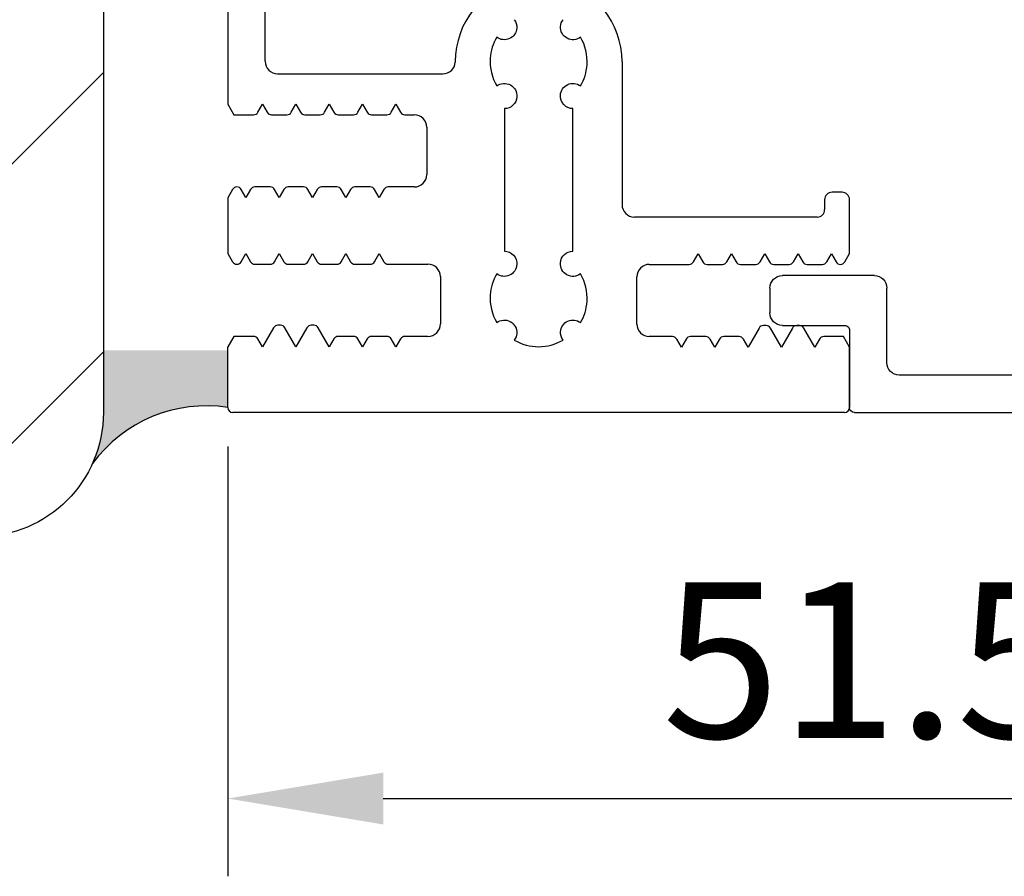
# Model space of a CAD drawing. Extents: x -610 to 1431, y 7585 to 22856.
# Drawn here: x -163 to -123, y 22518 to 22552 of the extents above; entities that cross this region are included whole.
import ezdxf

# ---------------------------------------------------------------- set-up
doc = ezdxf.new("R2010")
doc.units = 0
doc.header["$MEASUREMENT"] = 0
doc.layers.get('0').update_dxf_attribs({"linetype": 'CONTINUOUS'})
doc.layers.get('DEFPOINTS').update_dxf_attribs({"linetype": 'CONTINUOUS'})
doc.layers.add('29986', color=7, linetype='CONTINUOUS')
doc.layers.add('VORDERANSICHT', color=7, linetype='CONTINUOUS')
doc.styles.add('ISO9', font='simplex')
doc.dimstyles.new('M 1zu1 schmidt', dxfattribs={"dimscale": 2.5, "dimtxt": 2.5, "dimasz": 2.5, "dimexe": 1.25, "dimexo": 0.625, "dimgap": 0.9750000000000003, "dimtad": 1, "dimdec": 1, "dimdsep": 46, "dimtxsty": 'ISO9', "dimcen": 2.5, "dimclrd": 1, "dimclre": 1, "dimclrt": 1, "dimadec": 0, "dimazin": 0, "dimtfac": 1, "dimtdec": 1, "dimtmove": 0, "dimatfit": 3, "dimfxl": 1, "dimtolj": 1, "dimtzin": 0, "dimlwd": -1, "dimarcsym": 0})

# ---------------------------------------------------------------- blocks, each defined once
blk = doc.blocks.new('*D42')
at = {"color": 1, "lineweight": -2, "transparency": 16777216}
for p, q in [((-103.1059623458023, 22537.63977100092), (-103.1059623458023, 22517.55945432292)), ((-154.6059625963057, 22534.83977100112), (-154.6059625963057, 22517.55945432292))]:
    blk.add_line(p, q, dxfattribs=at)
at = {"color": 1, "transparency": 16777216}
blk.add_line((-148.3559625963057, 22520.68445432292), (-109.3559623458023, 22520.68445432292), dxfattribs=at)
for points in [[(-148.3559625963057, 22521.72612098959), (-148.3559625963057, 22519.64278765625), (-154.6059625963057, 22520.68445432292)], [(-109.3559623458023, 22521.72612098959), (-109.3559623458023, 22519.64278765625), (-103.1059623458023, 22520.68445432292)]]:
    blk.add_solid(points, dxfattribs=at)
at = {"layer": 'DEFPOINTS', "color": 0, "transparency": 16777216}
for p in [(-103.1059623458023, 22539.20227100092), (-154.6059625963057, 22536.40227100112), (-103.1059623458023, 22520.68445432292)]:
    blk.add_point(p, dxfattribs=at)
at = {"color": 1, "transparency": 16777216, "insert": (-128.855962471054, 22526.24695432292), "char_height": 6.25, "attachment_point": 5, "style": 'ISO9'}
blk.add_mtext('\\A1;51.5', dxfattribs=at)
blk = doc.blocks.new('S9 Big Neu 1')
for p, q in [((-12.50021302604046, 12.38747663507456), (-12.25485234229973, 11.96249946465105)), ((-11.28786504419941, 12.06249946464959), (-11.10022620669997, 12.38749946464668)), ((-11.10022620669997, 12.38749946464668), (-10.91258736929967, 12.06249946464959)), ((-9.94786504420017, 12.06249946464959), (-9.760226206699826, 12.38749946465032)), ((-9.760226206699826, 12.38749946465032), (-9.572587369300436, 12.06249946464959)), ((-8.607865044200025, 12.06249946464959), (-8.420226206699681, 12.38749946465032)), ((-8.420226206699681, 12.38749946465032), (-8.23258736930029, 12.06249946464959)), ((-7.26786504419988, 12.06249946464959), (-7.080226206700445, 12.38749946465032)), ((-7.080226206700445, 12.38749946465032), (-6.892587369300145, 12.06249946464959)), ((-5.927865044199734, 12.06249946464959), (-5.74022620669939, 12.38749946465032)), ((-5.74022620669939, 12.38749946465032), (-5.552587369299999, 12.06249946464959)), ((-12.25485234229973, 11.96249946465105), (-11.46107012489983, 11.96249946465105)), ((-10.73938228850011, 11.96249946465105), (-10.12107012489969, 11.96249946465105)), ((-9.399382288499964, 11.96249946465105), (-8.781070124899543, 11.96249946465105)), ((-8.059382288499819, 11.96249946465105), (-7.441070124899397, 11.96249946465105)), ((-6.719382288499673, 11.96249946465105), (-6.101070124900161, 11.96249946465105)), ((-5.379382288499528, 11.96249946465105), (-5.000226206700518, 11.96249946465105)), ((-4.500226206700518, 11.46249946465105), (-4.500226206700518, 9.56249946464959)), ((-12.30763378649999, 8.962499464749271), (-12.50022620670052, 8.628919607646822)), ((-12.13107012489991, 9.06249946464959), (-12.13442870579956, 9.06249946464959)), ((-11.77022620670004, 8.63749946464668), (-11.95786504419948, 8.962499464651046)), ((-11.5825873691997, 8.962499464749271), (-11.77022620670004, 8.63749946464668)), ((-10.79107012489976, 9.06249946464959), (-11.40938228850018, 9.06249946464959)), ((-10.4302262066999, 8.63749946464668), (-10.61786504420024, 8.962499464651046)), ((-10.24258736920046, 8.962499464749271), (-10.4302262066999, 8.63749946464668)), ((-9.451070124899616, 9.06249946464959), (-10.06938228850004, 9.06249946464959)), ((-9.090226206699754, 8.63749946464668), (-9.277865044200098, 8.962499464651046)), ((-8.902587369200319, 8.962499464749271), (-9.090226206699754, 8.63749946464668)), ((-8.11107012489947, 9.06249946464959), (-8.729382288499892, 9.06249946464959)), ((-7.750226206700518, 8.637499464650318), (-7.937865044199953, 8.962499464651046)), ((-7.562587369200173, 8.962499464749271), (-7.750226206700518, 8.637499464650318)), ((-6.771070124900234, 9.06249946464959), (-7.389382288499746, 9.06249946464959)), ((-6.410226206700372, 8.637499464650318), (-6.597865044199807, 8.962499464651046)), ((-6.222587369200028, 8.962499464749271), (-6.410226206700372, 8.637499464650318)), ((-5.000226206700518, 9.06249946464959), (-6.049382288499601, 9.06249946464959)), ((-12.50022620670052, 8.628919607646822), (-12.50022620670052, 6.392136653550551)), ((-12.50022620670052, 6.392136653550551), (-12.30718136360019, 6.057773176951741)), ((-11.95741262128149, 6.057773176980845), (-11.76977378380025, 6.382773176948831)), ((-11.76977378380025, 6.382773176948831), (-11.5821349462999, 6.057773176951741)), ((-10.61741262128135, 6.057773176980845), (-10.4297737838001, 6.382773176948831)), ((-10.4297737838001, 6.382773176948831), (-10.24213494629976, 6.057773176951741)), ((-9.2774126212812, 6.057773176980845), (-9.089773783799956, 6.382773176948831)), ((-9.089773783799956, 6.382773176948831), (-8.902134946299611, 6.057773176951741)), ((-7.937412621281965, 6.057773176980845), (-7.74977378379981, 6.382773176948831)), ((-7.74977378379981, 6.382773176948831), (-7.562134946299466, 6.057773176951741)), ((-6.597412621281819, 6.057773176980845), (-6.409773783799665, 6.382773176948831)), ((-6.409773783799665, 6.382773176948831), (-6.22213494630023, 6.057773176951741)), ((6.222743792199708, 6.049613222348853), (6.410382629600008, 6.374613222349581)), ((6.410382629600008, 6.374613222349581), (6.598021467100352, 6.049613222348853)), ((7.562743792199853, 6.049613222348853), (7.750382629600153, 6.374613222349581)), ((7.750382629600153, 6.374613222349581), (7.938021467100498, 6.049613222348853)), ((8.902743792199999, 6.049613222348853), (9.090382629600299, 6.374613222349581)), ((9.090382629600299, 6.374613222349581), (9.278021467099734, 6.049613222348853)), ((10.24274379220014, 6.049613222348853), (10.43038262960044, 6.374613222349581)), ((10.43038262960044, 6.374613222349581), (10.61802146709988, 6.049613222348853)), ((11.58274379220029, 6.049613222348853), (11.77038262960059, 6.374613222349581)), ((11.77038262960059, 6.374613222349581), (11.95802146710002, 6.049613222348853)), ((12.30779020949967, 6.049613222348853), (12.50000025015152, 6.382530778722867)), ((-12.13397628289977, 5.957773176949559), (-12.13061770200011, 5.957773176949559)), ((-11.40892986559948, 5.957773176949559), (-10.79061770199996, 5.957773176949559)), ((-10.06892986560024, 5.957773176949559), (-9.450617701999818, 5.957773176949559)), ((-8.728929865600094, 5.957773176949559), (-8.110617701999672, 5.957773176949559)), ((-7.388929865599948, 5.957773176949559), (-6.770617702000436, 5.957773176949559)), ((-6.048929865599803, 5.957773176949559), (-4.449773783800538, 5.957773176949559)), ((4.450382629599972, 5.949613222350308), (6.049538711400146, 5.949613222350308)), ((6.771226547899914, 5.949613222350308), (7.389538711400292, 5.949613222350308)), ((8.11122654790006, 5.949613222350308), (8.729538711399528, 5.949613222350308)), ((9.451226547900205, 5.949613222350308), (10.06953871139967, 5.949613222350308)), ((10.79122654790035, 5.949613222350308), (11.40953871139982, 5.949613222350308)), ((12.13122654789959, 5.949613222350308), (12.13458512870011, 5.949613222350308)), ((-3.949773783800538, 5.457773176949559), (-3.949773783800538, 3.557773176951741)), ((3.950382629599972, 3.549613222348853), (3.950382629599972, 5.449613222350308)), ((-10.65618833033432, 3.401085719888215), (-11.09977378380017, 2.632773176948831)), ((-10.37656431810001, 3.50108571985038), (-10.48298324960115, 3.50108571985038)), ((-9.759773783800028, 2.632773176948831), (-10.20335923740049, 3.401085719950061)), ((-9.31618833033508, 3.401085719888215), (-9.759773783800028, 2.632773176948831)), ((-9.036564318099863, 3.50108571985038), (-9.142983249500048, 3.50108571985038)), ((-8.419773783799883, 2.632773176948831), (-8.863359237400346, 3.401085719950061)), ((8.863968083299824, 3.39292576535081), (8.420382629600226, 2.624613222349581)), ((9.143592095399526, 3.492925765247492), (9.03717316400025, 3.492925765247492)), ((9.760382629600372, 2.624613222349581), (9.31679717615998, 3.392925765245309)), ((10.20396808329997, 3.39292576535081), (9.760382629600372, 2.624613222349581)), ((10.48359209539967, 3.492925765247492), (10.37717316399949, 3.492925765247492)), ((11.10038262960052, 2.624613222349581), (10.65679717616013, 3.392925765248947)), ((-12.25439991939993, 3.057773176951741), (-12.5000004842218, 2.6323805202519)), ((-11.46061770210008, 3.057773176951741), (-12.25439991939993, 3.057773176951741)), ((-11.09977378380017, 2.632773176948831), (-11.28741262130052, 2.957773176949559)), ((-8.232134946272254, 2.957773176996852), (-8.419773783799883, 2.632773176948831)), ((-7.440617702100553, 3.057773176951741), (-8.058929865600021, 3.057773176951741)), ((-7.079773783799737, 2.632773176948831), (-7.267412621300082, 2.957773176949559)), ((-6.892134946272108, 2.957773176996852), (-7.079773783799737, 2.632773176948831)), ((-6.100617702100408, 3.057773176951741), (-6.718929865599875, 3.057773176951741)), ((-5.739773783799592, 2.632773176948831), (-5.927412621299936, 2.957773176949559)), ((-5.552134946271963, 2.957773176996852), (-5.739773783799592, 2.632773176948831)), ((-4.449773783800538, 3.057773176951741), (-5.37892986559973, 3.057773176951741)), ((5.379538711400073, 3.049613222348853), (4.450382629599972, 3.049613222348853)), ((5.740382629599935, 2.624613222349581), (5.552743792099591, 2.949613222350308)), ((5.928021467200324, 2.949613222350308), (5.740382629599935, 2.624613222349581)), ((6.719538711400219, 3.049613222348853), (6.101226547899842, 3.049613222348853)), ((7.080382629600081, 2.624613222349581), (6.892743792099736, 2.949613222350308)), ((7.268021467200469, 2.949613222350308), (7.080382629600081, 2.624613222349581)), ((8.059538711399455, 3.049613222348853), (7.441226547899987, 3.049613222348853)), ((8.420382629600226, 2.624613222349581), (8.232743792099882, 2.949613222350308)), ((11.2880214672, 2.949613222350308), (11.10038262960052, 2.624613222349581)), ((12.25500876520027, 3.049613222348853), (11.46122654789951, 3.049613222348853)), ((12.50000025015152, 2.625275523074379), (12.25500876520027, 3.049613222348853))]:
    blk.add_line(p, q)
blk.add_lwpolyline([(-0.980596048775169, 15.78574240996022, -0.1824987419559036), (-0.8801551784004005, 15.44707883239971, -0.6007297458781404), (-1.684459982500357, 15.08296256901303, 0.1152288615231777), (-1.945599090489395, 14.2352724449629, 0.1499546982915222), (-1.684152564099804, 13.12163419021454, -0.6449314416548223), (-0.8754077797734681, 12.68206921801539, -0.3954663750948252), (-1.379299985700072, 12.20906850372921), (-1.379299985700072, 6.483232148952084, -0.4356595227830497), (-0.8754077802036591, 5.941328356420854, -0.5976392458311943), (-1.684456987048634, 5.570666370622348, 0.1152296314804689), (-1.945599089407096, 4.7229711297623, 0.1499539213398201), (-1.684155559599731, 3.609337991849316, -0.6481560949179119), (-0.880155178397672, 3.177029224432772, -0.1472874189052803), (-0.9807140444677316, 2.906803877122002, 0.1325149590315053), (-1.700004759186413e-07, 2.642239553049876, 0.132451206254205), (0.9802912858217496, 2.906558150974888, -0.1824987453029326), (0.8798504159462937, 3.24522173502919, -0.6007297414588462), (1.684155219599688, 3.609337991849316, 0.1152288597771423), (1.945294326673775, 4.457028102537151, 0.1499547000485735), (1.683847801224601, 5.570666370607796, -0.6449314397681717), (0.8751030166708915, 6.010231340143946, -0.395466376666864), (1.378995222800313, 6.483232057235), (1.378995222800313, 12.20906841201577, -0.4356595218676825), (0.8751030172520586, 12.75097220299722, -0.5976392468188935), (1.684152224199806, 13.12163419021454, 0.1152296305396894), (1.945294326026215, 13.9693294239587, 0.1499539222785476), (1.683850796699971, 15.08296256901303, -0.6481560995293947), (0.8798504159426557, 15.51527134299613, -0.1472874155952968), (0.980409281620723, 15.78549668381675, 0.2696998744778687)], format="xyb")
for centre, radius, start, end in [((-11.46107012492666, 12.16249946460084), 0.1999999999497959, 270.0000000076863, 330.0000000079351), ((-10.73938228854422, 12.16249946464814), 0.1999999999989381, 210.0000000002446, 270.0000000126367), ((-10.12107012492697, 12.16249946460084), 0.1999999999488864, 270.0000000078165, 330.0000000079464), ((-9.39938228854453, 12.16249946465177), 0.1999999999997867, 210.0000000004805, 270.000000012767), ((-8.781070124926828, 12.16249946460084), 0.1999999999497959, 270.0000000078165, 330.0000000077056), ((-8.059382288544384, 12.16249946465177), 0.1999999999997867, 210.0000000004805, 270.000000012767), ((-7.441070124926682, 12.16249946460084), 0.1999999999497959, 270.0000000078165, 330.0000000077056), ((-6.719382288544239, 12.16249946465177), 0.1999999999997867, 210.0000000004805, 270.000000012767), ((-6.101070124926991, 12.16249946460084), 0.1999999999497959, 270.0000000076863, 330.0000000079351), ((-5.379382288544093, 12.16249946465177), 0.1999999999997867, 210.0000000004805, 270.000000012767), ((-5.000226206700518, 11.46249946465105), 0.5, 0, 90), ((-5.000226206700518, 9.56249946464959), 0.5, 270, 0), ((-12.13442870582867, 8.862499464699795), 0.1999999999507054, 89.99999999166236, 149.9999999752134), ((-12.13107012495539, 8.862499464648863), 0.1999999999997867, 30.00000000048045, 89.9999999841064), ((-11.40938228852883, 8.862499464699795), 0.1999999999507054, 89.99999999179265, 149.9999999752053), ((-10.7910701249557, 8.862499464652501), 0.1999999999989381, 30.00000000024456, 89.99999998397611), ((-10.06938228852914, 8.862499464696157), 0.1999999999516149, 89.99999999166236, 149.9999999749727), ((-9.45107012495555, 8.862499464652501), 0.1999999999989381, 30.00000000024456, 89.99999998397611), ((-8.729382288528996, 8.862499464696157), 0.1999999999516149, 89.99999999166236, 149.9999999749727), ((-8.111070124955404, 8.862499464652501), 0.1999999999989381, 30.00000000024456, 89.99999998397611), ((-7.38938228852885, 8.862499464696157), 0.1999999999516149, 89.99999999166236, 149.9999999749727), ((-6.771070124955713, 8.862499464648863), 0.1999999999997867, 30.00000000048045, 89.9999999841064), ((-6.049382288528705, 8.862499464696157), 0.1999999999516149, 89.99999999166236, 149.9999999749727), ((-12.1339762828411, 6.157773176950286), 0.2000000000016339, 209.9999999995223, 269.9999999831945), ((-12.13061770207787, 6.157773176986666), 0.2000000000371074, 270.0000000222771, 330.0000000043251), ((-11.40892986554081, 6.157773176950286), 0.2000000000016339, 209.9999999995223, 269.9999999831945), ((-10.79061770207772, 6.157773176986666), 0.2000000000371074, 270.0000000222771, 330.0000000043251), ((-10.06892986554112, 6.157773176950286), 0.2000000000007854, 209.9999999992848, 269.9999999830642), ((-9.45061770207758, 6.157773176986666), 0.2000000000371074, 270.0000000222771, 330.0000000043251), ((-8.728929865540977, 6.157773176950286), 0.2000000000007854, 209.9999999992848, 269.9999999830642), ((-8.110617702078343, 6.157773176986666), 0.2000000000371074, 270.0000000225377, 330.0000000043251), ((-7.388929865540831, 6.157773176950286), 0.2000000000007854, 209.9999999992848, 269.9999999830642), ((-6.770617702078198, 6.157773176986666), 0.2000000000371074, 270.0000000222771, 330.0000000043251), ((-6.04892986554114, 6.157773176950286), 0.2000000000016339, 209.9999999995223, 269.9999999831945), ((-4.449773783800538, 5.457773176949559), 0.5, 0, 90), ((4.450382629599972, 5.449613222350308), 0.5, 90, 180), ((6.049538711444256, 6.149613222347398), 0.1999999999989086, 269.9999999873633, 329.9999999997555), ((6.771226547877177, 6.149613222387416), 0.2000000000360924, 210.000000006498, 270.0000000065137), ((7.389538711444402, 6.149613222347398), 0.1999999999989086, 269.9999999873633, 329.9999999997555), ((8.111226547877322, 6.149613222387416), 0.2000000000360924, 210.000000006498, 270.0000000065137), ((8.729538711444093, 6.149613222351036), 0.1999999999998181, 269.999999987233, 329.9999999995196), ((9.451226547877013, 6.149613222387416), 0.200000000036941, 210.0000000065062, 270.000000006644), ((10.06953871144424, 6.149613222351036), 0.1999999999998181, 269.999999987233, 329.9999999995196), ((10.79122654787716, 6.149613222387416), 0.200000000036941, 210.0000000065062, 270.000000006644), ((11.40953871144438, 6.149613222351036), 0.1999999999998181, 269.999999987233, 329.9999999995196), ((12.13122654787685, 6.149613222387416), 0.2000000000360924, 210.000000006498, 270.0000000065137), ((12.13458512874422, 6.149613222347398), 0.1999999999989086, 269.9999999873633, 329.9999999997555), ((-10.48298324959887, 3.301085719849652), 0.2000000000007276, 90.00000000065138, 149.9999999872502), ((-10.37656431809955, 3.301085719849652), 0.1999999999996715, 30.00000003297429, 90.00000000013027), ((-9.142983249599183, 3.301085719849652), 0.2000000000016371, 89.99999997159993, 149.9999999872404), ((-9.036564318099408, 3.301085719849652), 0.1999999999996715, 30.00000003297429, 90.00000000013027), ((-4.449773783800538, 3.557773176951741), 0.5, 270, 0), ((4.450382629599972, 3.549613222348853), 0.5, 180, 270), ((9.037173163996158, 3.292925765250402), 0.1999999999989086, 89.99999999882752, 149.99999996583), ((9.1435920954018, 3.292925765246764), 0.1999999999999368, 29.99999999927335, 90.00000000065138), ((10.37717316399585, 3.292925765250402), 0.1999999999979991, 89.9999999989578, 149.9999999660675), ((10.48359209540513, 3.292925765250402), 0.1999999999980895, 30.00000000023317, 90.00000000156331), ((-11.46061770205915, 2.857773176951014), 0.2000000000007854, 29.99999999928475, 90.0000000117248), ((-8.058929865569098, 2.857773176998307), 0.1999999999525244, 90.00000000885873, 149.9999999927862), ((-7.440617702059171, 2.857773176951014), 0.2000000000016339, 29.99999999952227, 90.00000001185508), ((-6.718929865568953, 2.857773176998307), 0.1999999999525244, 90.00000000885873, 149.9999999927862), ((-6.100617702059026, 2.857773176951014), 0.2000000000016339, 29.99999999952227, 90.00000001185508), ((-5.378929865568807, 2.857773176998307), 0.1999999999525244, 90.00000000885873, 149.9999999927862), ((5.379538711372788, 2.849613222399057), 0.1999999999495709, 29.99999999229436, 89.99999999218348), ((6.101226547955775, 2.849613222351763), 0.1999999999989086, 90.00000001602388, 149.9999999997554), ((6.719538711372934, 2.849613222399057), 0.1999999999495709, 29.99999999229436, 89.99999999218348), ((7.441226547955921, 2.849613222351763), 0.1999999999989086, 90.00000001602388, 149.9999999997554), ((8.059538711372625, 2.849613222399057), 0.1999999999504194, 29.9999999923025, 89.99999999231375), ((11.46122654794226, 2.849613222373591), 0.1999999999761712, 90.0000000122459, 150.0000000033735)]:
    blk.add_arc(centre, radius, start, end)
at = {"layer": 'VORDERANSICHT'}
for p, q in [((-12.49996916422833, 21.5164201430016), (-12.5002003169202, 12.38745462223233)), ((-11.00000000001592, 14.112050049971), (-11, 19.84999999999854)), ((-3.352779219464992, 14.10007400809627), (-3.352696224903866, 14.07648337900901)), ((3.352779219464992, 14.10007400809627), (3.352779219464992, 8.349999999998545)), ((-10.50000000001728, 13.61205004996737), (-3.851429632564759, 13.61205004996737)), ((12.20000012067794, 8.849999999998545), (11.80000010275762, 8.849999999998545)), ((11.50000010275744, 8.549999999999272), (11.50000010275744, 8.150000000001455)), ((12.50000025015152, 6.382530778722867), (12.50000012067812, 8.550000017919956)), ((11.20000010275726, 7.849999999998545), (3.852779219464992, 7.849999999998545)), ((-12.5, 0.2000000000007276), (-12.5000004842218, 2.632380520248262)), ((12.5, 0.2000000000007276), (12.50000025015152, 2.625275523074379)), ((12.30000000000018, 0), (-12.30000000000018, 0))]:
    blk.add_line(p, q, dxfattribs=at)
for centre, radius, start, end in [((0, 14.10007400809627), 3.352779219464992, 102.9283995283783, 180), ((0, 14.10007400809627), 3.352779219464992, 0, 77.07609499365034), ((-10.50000000001728, 14.11205004996737), 0.5, 179.9999999997916, 270), ((-3.851429632564759, 14.11205004996737), 0.5, 270, 355.7893340350946), ((11.80000010275762, 8.549999999999272), 0.3, 90, 180), ((12.20000012067794, 8.549999999999272), 0.3, 3.42259845494413e-06, 90), ((3.852779219464992, 8.349999999998545), 0.5, 180, 270), ((11.20000010275726, 8.150000000001455), 0.3, 270, 0), ((-12.30000000000018, 0.2000000000007276), 0.1999999999998181, 180, 270), ((12.30000000000018, 0.2000000000007276), 0.1999999999998181, 270, 0)]:
    blk.add_arc(centre, radius, start, end, dxfattribs=at)
blk = doc.blocks.new('197')
at = {"layer": '29986', "color": 7, "linetype": 'Continuous'}
for p, q in [((1430.568124621045, 11534.31853727851), (1453.868124621045, 11534.31853727851)), ((1430.368124621045, 11531.01853727851), (1430.368124621045, 11534.11853727851)), ((1453.868124621045, 11532.81853727851), (1432.368124621045, 11532.81853727851)), ((1431.868124621045, 11532.31853727851), (1431.868124621045, 11529.31853727851)), ((1427.668124621045, 11530.81853727851), (1430.168124621045, 11530.81853727851)), ((1427.168124621045, 11529.31853727851), (1427.168124621045, 11530.31853727851)), ((1431.368124621045, 11528.81853727851), (1427.668124621045, 11528.81853727851))]:
    blk.add_line(p, q, dxfattribs=at)
for centre, radius, start, end in [((1430.568124621045, 11534.11853727851), 0.2, 90, 180), ((1432.368124621045, 11532.31853727851), 0.5000000000000004, 90, 180), ((1430.168124621045, 11531.01853727851), 0.1999999999907215, 269.9999999973945, 0), ((1427.668124621045, 11530.31853727851), 0.5000000000000004, 90, 180), ((1427.668124621045, 11529.31853727851), 0.5000000000000004, 180, 270), ((1431.368124621045, 11529.31853727851), 0.5000000000000004, 270, 0)]:
    blk.add_arc(centre, radius, start, end, dxfattribs=at)

msp = doc.modelspace()

# ---------------------------------------------------------------- hatches: boundary and pattern name
h = msp.add_hatch()
h.set_pattern_fill('ANSI31', color=3, scale=2.5, angle=-90.00000000000001, style=0)
h.set_pattern_definition([(45.00000000000001, (-2600.045605806468, 19828.79831655648), (5.612660075668222, -5.612660075668219), [])])
h.paths.add_polyline_path([(-159.6074576101455, 22626.20227054979, 0.4142135623730951), (-164.6074576101455, 22631.20227054979), (-204.6074576101455, 22631.20227054979, 0.4142135623730951), (-209.6074576101455, 22626.20227054979), (-209.6074576101455, 22536.20227054979, 0.4142135623730951), (-204.6074576101455, 22531.20227054979), (-164.6074576101455, 22531.20227054979, 0.4142135623730951), (-159.6074576101455, 22536.20227054979)])
h.paths.add_polyline_path([(-164.1074576101455, 22535.70227054979), (-205.1074576101455, 22535.70227054979), (-205.1074576101455, 22626.70227054979), (-164.1074576101455, 22626.70227054979)], flags=16)
h = msp.add_hatch(color=256)
edge = h.paths.add_edge_path()
edge.add_arc((-164.6074576101537, 22536.2022705498), 5.000000000008185, 335.7099801717286, 359.9999999999557, ccw=False)
edge.add_arc((-155.4643855739778, 22530.77758325125), 5.689589882090794, 81.33752588896442, 143.7050339660186, ccw=False)
edge.add_line((-154.6074572481957, 22536.40227051997), (-154.6059629528299, 22538.69435434699))
edge.add_line((-154.6059629528299, 22538.694354347), (-154.6074576101455, 22538.69435434676))
edge.add_line((-154.6074576101455, 22538.69435434676), (-159.6074576101455, 22538.69435434676))
edge.add_line((-159.6074576101455, 22538.69435434676), (-159.6074576101455, 22536.2022705498))

# ---------------------------------------------------------------- linework, layer by layer
msp.add_lwpolyline([(-209.6074576101455, 22536.20227054979), (-209.6074576101455, 22626.20227054979, -0.414213562373095), (-204.6074576101455, 22631.20227054979), (-164.6074576101455, 22631.20227054979, -0.414213562373095), (-159.6074576101455, 22626.20227054979), (-159.6074576101455, 22536.20227054979, -0.414213562373095), (-164.6074576101455, 22531.20227054979), (-204.6074576101455, 22531.20227054979, -0.414213562373095)], format="xyb", close=True)
msp.add_arc((-155.4643855739778, 22530.77758325125), 5.689589882089718, 81.33752588899794, 143.705033965966)

# ---------------------------------------------------------------- block references
at = {"xscale": -1, "rotation": 180}
msp.add_blockref('197', (-1559.974086966808, 34070.52080827962), dxfattribs=at)
at = {"layer": 'VORDERANSICHT'}
msp.add_blockref('S9 Big Neu 1', (-142.1059625963057, 22536.20227100112), dxfattribs=at)

# ---------------------------------------------------------------- dimensions: what is measured, and where the dimension line sits
dim = msp.add_linear_dim(base=(-103.1059623458023, 22520.68445432292), p1=(-154.6059625963057, 22536.40227100112), p2=(-103.1059623458023, 22539.20227100092), dimstyle='M 1zu1 schmidt')
dim.commit()
dim.dimension.update_dxf_attribs({"geometry": '*D42', "text_midpoint": (-128.855962471054, 22526.24695432292)})

doc.saveas('drawing.dxf')
